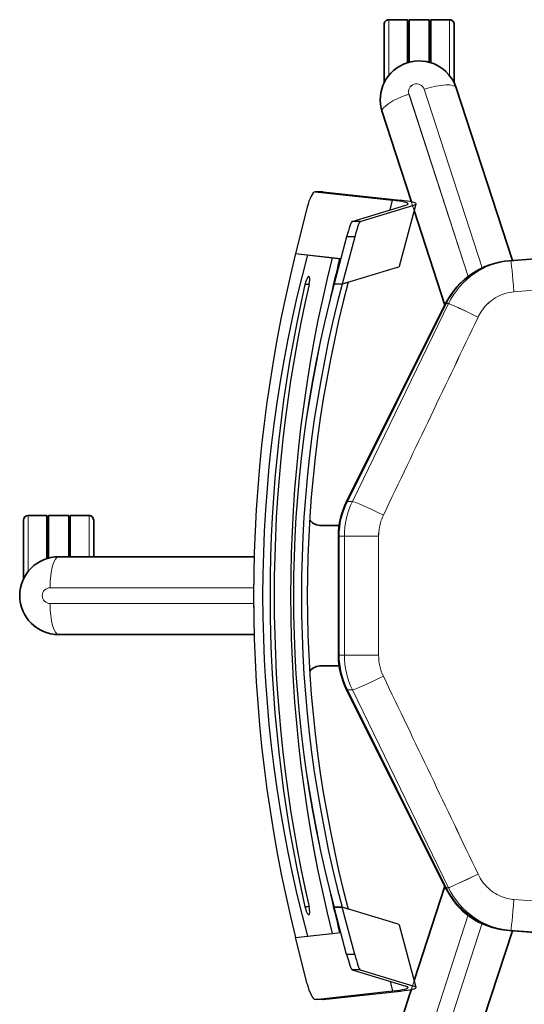
# Model space of a CAD drawing. Units: inches. Extents: x 253 to 599, y 54 to 157.
# Drawn here: x 547 to 547, y 131 to 132 of the extents above; entities that cross this region are included whole.
import ezdxf

# ---------------------------------------------------------------- set-up
doc = ezdxf.new("R2010")
doc.units = ezdxf.units.IN
doc.header["$LTSCALE"] = 20
doc.header["$MEASUREMENT"] = 0
doc.layers.add('FURN', color=90, linetype='Continuous')
doc.layers.add('mobica fur', color=56, linetype='Continuous', lineweight=5)

# ---------------------------------------------------------------- blocks, each defined once
blk = doc.blocks.new('RATAN CHAIR')
at = {"layer": 'FURN', "lineweight": 35}
for p, q in [((2242.53951, 868.91933), (2242.53951, 868.95694)), ((2242.55451, 868.93229), (2242.55451, 868.95994)), ((2242.55551, 868.93258), (2242.55551, 868.95994)), ((2242.56851, 868.93258), (2242.56851, 868.95994)), ((2242.56951, 868.93229), (2242.56951, 868.95994)), ((2242.58451, 868.91933), (2242.58451, 868.95694)), ((2242.58578, 868.91616), (2242.62185, 868.80516)), ((2242.54702, 868.87367), (2242.53823, 868.90071)), ((2242.54702, 868.87367), (2242.55702, 868.8429)), ((2242.55886, 868.83723), (2242.57856, 868.77659)), ((2242.62004, 868.80503), (2242.83301, 868.82125)), ((2242.51546, 868.65039), (2242.57903, 868.77753)), ((2242.5157, 868.65039), (2242.57915, 868.77753)), ((2242.32303, 868.61368), (2242.32303, 868.64133)), ((2242.32403, 868.61397), (2242.32403, 868.64133)), ((2242.33703, 868.61483), (2242.33703, 868.64133)), ((2242.33803, 868.61483), (2242.33803, 868.64133)), ((2242.30803, 868.60073), (2242.30803, 868.63833)), ((2242.35303, 868.61483), (2242.35303, 868.63833)), ((2242.51018, 868.55164), (2242.51018, 868.62803)), ((2242.51043, 868.55164), (2242.51043, 868.62803)), ((2242.41639, 868.61483), (2242.33053, 868.61483)), ((2242.41639, 868.61483), (2242.45607, 868.61483)), ((2242.33053, 868.56483), (2242.38759, 868.56483)), ((2242.45607, 868.56483), (2242.38759, 868.56483)), ((2242.51546, 868.52928), (2242.57903, 868.40214)), ((2242.57915, 868.40214), (2242.5157, 868.52928)), ((2242.57856, 868.40307), (2242.55886, 868.34244)), ((2242.62185, 868.37451), (2242.60342, 868.31777)), ((2242.64816, 868.37255), (2242.62004, 868.37464)), ((2242.64816, 868.37255), (2242.62009, 868.37464)), ((2242.53823, 868.27896), (2242.55587, 868.33323))]:
    blk.add_line(p, q, dxfattribs=at)
at = {"layer": 'FURN', "lineweight": 13}
for p, q in [((2242.54251, 868.92408), (2242.54251, 868.95994)), ((2242.58151, 868.92408), (2242.58151, 868.95994)), ((2242.55549, 868.91207), (2242.59353, 868.795)), ((2242.56515, 868.91521), (2242.60245, 868.8004)), ((2242.82958, 868.80119), (2242.62282, 868.78509)), ((2242.58093, 868.77753), (2242.51912, 868.65039)), ((2242.31103, 868.60548), (2242.31103, 868.64133)), ((2242.35003, 868.61483), (2242.35003, 868.64133)), ((2242.51399, 868.62803), (2242.51399, 868.55164)), ((2242.53598, 868.62803), (2242.51399, 868.62803)), ((2242.53598, 868.62803), (2242.53598, 868.55164)), ((2242.32506, 868.59492), (2242.45574, 868.59491)), ((2242.32506, 868.58475), (2242.45574, 868.58476)), ((2242.53598, 868.55164), (2242.51399, 868.55164)), ((2242.51912, 868.52928), (2242.58093, 868.40214)), ((2242.62282, 868.39458), (2242.82958, 868.37848)), ((2242.55549, 868.2676), (2242.59353, 868.38467)), ((2242.56515, 868.26446), (2242.60245, 868.37927)), ((2242.62081, 868.37464), (2242.64816, 868.37255))]:
    blk.add_line(p, q, dxfattribs=at)
at = {"layer": 'FURN', "lineweight": 35, "ltscale": 0.3}
for p, q in [((2242.54251, 868.95994), (2242.55451, 868.95994)), ((2242.56951, 868.95994), (2242.58151, 868.95994)), ((2242.31103, 868.64133), (2242.32303, 868.64133)), ((2242.33803, 868.64133), (2242.35003, 868.64133))]:
    blk.add_line(p, q, dxfattribs=at)
at = {"layer": 'FURN', "lineweight": 35, "ltscale": 0.325}
for p, q in [((2242.55551, 868.95994), (2242.56851, 868.95994)), ((2242.32403, 868.64133), (2242.33703, 868.64133))]:
    blk.add_line(p, q, dxfattribs=at)
at = {"layer": 'FURN', "lineweight": 13, "ltscale": 3.71576e-05}
blk.add_line((2242.55875, 868.91848), (2242.55875, 868.91848), dxfattribs=at)
at = {"layer": 'FURN'}
for p, q in [((2242.50026, 868.84942), (2242.49526, 868.84938)), ((2242.50034, 868.84942), (2242.49534, 868.84938)), ((2242.49534, 868.84938), (2242.54497, 868.84388)), ((2242.50034, 868.84942), (2242.54998, 868.84392)), ((2242.54332, 868.83773), (2242.54497, 868.84388)), ((2242.54931, 868.80158), (2242.56002, 868.84158)), ((2242.4901, 868.83936), (2242.48267, 868.80959)), ((2242.51899, 868.83036), (2242.55347, 868.84081)), ((2242.52413, 868.83035), (2242.55862, 868.84079)), ((2242.52413, 868.83035), (2242.51899, 868.83036)), ((2242.51546, 868.82038), (2242.50742, 868.79011)), ((2242.52061, 868.82036), (2242.51257, 868.79009)), ((2242.52061, 868.82036), (2242.51546, 868.82038)), ((2242.48267, 868.80959), (2242.51174, 868.80637)), ((2242.48267, 868.80959), (2242.50609, 868.807)), ((2242.5479, 868.80079), (2242.51257, 868.79009)), ((2242.51649, 868.79128), (2242.51257, 868.79009)), ((2242.49132, 868.78983), (2242.48866, 868.78983)), ((2242.51257, 868.79009), (2242.50742, 868.79011)), ((2242.50742, 868.79011), (2242.51257, 868.79009)), ((2242.49132, 868.38983), (2242.48866, 868.38983)), ((2242.51257, 868.38958), (2242.50742, 868.38956)), ((2242.50742, 868.38956), (2242.51257, 868.38958)), ((2242.51546, 868.35929), (2242.50742, 868.38956)), ((2242.5479, 868.37888), (2242.51257, 868.38958)), ((2242.52061, 868.35931), (2242.51257, 868.38958)), ((2242.51649, 868.38839), (2242.51257, 868.38958)), ((2242.48267, 868.37008), (2242.51174, 868.3733)), ((2242.56002, 868.33809), (2242.54931, 868.37809)), ((2242.48267, 868.37008), (2242.50609, 868.37267)), ((2242.4901, 868.34031), (2242.48267, 868.37008)), ((2242.52061, 868.35931), (2242.51546, 868.35929)), ((2242.52413, 868.34932), (2242.51899, 868.34931)), ((2242.51899, 868.34931), (2242.55347, 868.33886)), ((2242.52413, 868.34932), (2242.55862, 868.33888)), ((2242.54332, 868.34194), (2242.54497, 868.33579)), ((2242.49534, 868.33029), (2242.54497, 868.33579)), ((2242.50034, 868.33025), (2242.54998, 868.33575)), ((2242.50026, 868.33025), (2242.49526, 868.33029)), ((2242.50034, 868.33025), (2242.49534, 868.33029))]:
    blk.add_line(p, q, dxfattribs=at)
at = {"layer": 'FURN', "lineweight": 13, "ltscale": 0.017979}
for p, q in [((2242.62009, 868.80503), (2242.62081, 868.80503)), ((2242.62081, 868.37464), (2242.62009, 868.37464))]:
    blk.add_line(p, q, dxfattribs=at)
at = {"layer": 'FURN', "lineweight": 13, "ltscale": 0.04446}
for p, q in [((2242.58093, 868.77753), (2242.57915, 868.77753)), ((2242.58093, 868.40214), (2242.57915, 868.40214))]:
    blk.add_line(p, q, dxfattribs=at)
at = {"layer": 'FURN', "lineweight": 13, "ltscale": 0.085346}
for p, q in [((2242.51912, 868.65039), (2242.5157, 868.65039)), ((2242.51912, 868.52928), (2242.5157, 868.52928))]:
    blk.add_line(p, q, dxfattribs=at)
at = {"layer": 'FURN', "lineweight": 35, "ltscale": 0.281898}
for p, q in [((2242.49937, 868.63483), (2242.51065, 868.63483)), ((2242.49937, 868.54483), (2242.51065, 868.54483))]:
    blk.add_line(p, q, dxfattribs=at)
at = {"layer": 'FURN', "lineweight": 13, "ltscale": 0.088857}
for p, q in [((2242.51399, 868.62803), (2242.51043, 868.62803)), ((2242.51399, 868.55164), (2242.51043, 868.55164))]:
    blk.add_line(p, q, dxfattribs=at)
at = {"layer": 'FURN', "lineweight": 13, "ltscale": 3.66211e-05}
blk.add_line((2242.31997, 868.58984), (2242.31997, 868.58983), dxfattribs=at)
at = {"layer": 'FURN', "lineweight": 35, "ltscale": 0.093099}
blk.add_line((2242.55702, 868.33677), (2242.55587, 868.33323), dxfattribs=at)
at = {"layer": 'FURN', "lineweight": 13}
for points in [[(2242.62081, 868.80503), (2242.62082, 868.80503), (2242.62083, 868.80502), (2242.62084, 868.805), (2242.62086, 868.80494), (2242.6209, 868.80479), (2242.621, 868.80429), (2242.62111, 868.8035), (2242.62137, 868.80141), (2242.62165, 868.79871), (2242.62193, 868.79578), (2242.6222, 868.79272), (2242.62252, 868.78893), (2242.62282, 868.78509)], [(2242.62282, 868.78509), (2242.62143, 868.78494), (2242.62004, 868.78472), (2242.61867, 868.78443), (2242.61731, 868.78406), (2242.61597, 868.78362), (2242.61466, 868.78312), (2242.61337, 868.78254), (2242.61211, 868.78189), (2242.61088, 868.78118), (2242.60966, 868.7804), (2242.60849, 868.77955), (2242.60736, 868.77864), (2242.60628, 868.77767), (2242.60524, 868.77664), (2242.60425, 868.77556), (2242.60331, 868.77443), (2242.60243, 868.77325), (2242.60161, 868.77203), (2242.60098, 868.771), (2242.6004, 868.76995), (2242.5998, 868.76877)], [(2242.58093, 868.77753), (2242.58099, 868.77751), (2242.58118, 868.77745), (2242.58147, 868.77735), (2242.58226, 868.77702), (2242.58376, 868.77636), (2242.58554, 868.77556), (2242.58746, 868.77467), (2242.59237, 868.77235), (2242.59746, 868.7699), (2242.5998, 868.76877)], [(2242.53903, 868.64159), (2242.53846, 868.64032), (2242.53795, 868.63902), (2242.53749, 868.6377), (2242.53709, 868.63636), (2242.53675, 868.635), (2242.53647, 868.63362), (2242.53626, 868.63224), (2242.5361, 868.63084), (2242.53601, 868.62948), (2242.53598, 868.62803)], [(2242.58093, 868.40214), (2242.58099, 868.40215), (2242.58118, 868.40221), (2242.58147, 868.40232), (2242.58226, 868.40265), (2242.58376, 868.40331), (2242.58554, 868.40411), (2242.58746, 868.405), (2242.59237, 868.40732), (2242.59746, 868.40977), (2242.5998, 868.4109)], [(2242.5998, 868.4109), (2242.60045, 868.40962), (2242.60116, 868.40837), (2242.60192, 868.40716), (2242.60274, 868.40599), (2242.60361, 868.40486), (2242.60454, 868.40378), (2242.60551, 868.40275), (2242.60653, 868.40177), (2242.60759, 868.40084), (2242.6087, 868.39997), (2242.60982, 868.39917), (2242.61098, 868.39843), (2242.61216, 868.39774), (2242.61338, 868.39712), (2242.61463, 868.39657), (2242.6159, 868.39607), (2242.61719, 868.39565), (2242.6185, 868.39528), (2242.61982, 868.39499), (2242.62115, 868.39477), (2242.62188, 868.39467), (2242.62282, 868.39458)], [(2242.62081, 868.37464), (2242.62082, 868.37464), (2242.62083, 868.37465), (2242.62084, 868.37467), (2242.62086, 868.37473), (2242.6209, 868.37488), (2242.621, 868.37538), (2242.62111, 868.37617), (2242.62137, 868.37826), (2242.62165, 868.38096), (2242.62193, 868.38388), (2242.6222, 868.38695), (2242.62252, 868.39074), (2242.62282, 868.39458)]]:
    blk.add_lwpolyline(points, dxfattribs=at)
at = {"layer": 'FURN'}
for points in [[(2242.49114, 868.79483), (2242.491, 868.79481), (2242.49085, 868.79474), (2242.49071, 868.79463), (2242.49057, 868.79448), (2242.49039, 868.79427), (2242.49022, 868.79402), (2242.49001, 868.79366), (2242.4898, 868.79325), (2242.48959, 868.79278), (2242.48939, 868.79229), (2242.48903, 868.79124), (2242.48873, 868.79015), (2242.48866, 868.78983)], [(2242.49132, 868.78983), (2242.49146, 868.79046), (2242.49157, 868.79108), (2242.49168, 868.79189), (2242.49174, 868.79266), (2242.49174, 868.79337), (2242.49172, 868.79372), (2242.49168, 868.79403), (2242.49163, 868.79425), (2242.49157, 868.79444), (2242.49148, 868.79461), (2242.49138, 868.79474), (2242.49127, 868.79481), (2242.49114, 868.79483)], [(2242.48866, 868.38983), (2242.48895, 868.38871), (2242.4893, 868.38762), (2242.4895, 868.3871), (2242.48971, 868.38662), (2242.48992, 868.38618), (2242.49014, 868.38579), (2242.49031, 868.38551), (2242.49049, 868.38527), (2242.49064, 868.38511), (2242.49079, 868.38498), (2242.49094, 868.38488), (2242.49109, 868.38484), (2242.49114, 868.38483)], [(2242.49114, 868.38483), (2242.49126, 868.38486), (2242.49137, 868.38492), (2242.49147, 868.38504), (2242.49155, 868.38519), (2242.49162, 868.38538), (2242.49167, 868.38561), (2242.49173, 868.38601), (2242.49175, 868.38648), (2242.49174, 868.38698), (2242.4917, 868.38751), (2242.49164, 868.38809), (2242.49155, 868.38868), (2242.49132, 868.38983)]]:
    blk.add_lwpolyline(points, dxfattribs=at)
at = {"layer": 'FURN', "lineweight": 35}
blk.add_lwpolyline([(2242.62009, 868.37464), (2242.61818, 868.37482), (2242.61627, 868.37507), (2242.61438, 868.3754), (2242.6125, 868.3758), (2242.61063, 868.37627), (2242.60879, 868.37682), (2242.60697, 868.37743), (2242.60517, 868.37811), (2242.6034, 868.37887), (2242.60167, 868.37969), (2242.59996, 868.38057), (2242.59829, 868.38152), (2242.59666, 868.38254), (2242.59506, 868.38362), (2242.59351, 868.38476), (2242.59201, 868.38596), (2242.59055, 868.38721), (2242.58914, 868.38852), (2242.58778, 868.38988), (2242.58648, 868.3913), (2242.58523, 868.39276), (2242.58404, 868.39428), (2242.5829, 868.39583), (2242.58183, 868.39743), (2242.58088, 868.39897), (2242.57999, 868.40054), (2242.57915, 868.40214)], dxfattribs=at)
for centre, radius, start, end in [((2242.54251, 868.95694), 0.003, 90, 180.00001), ((2242.58151, 868.95694), 0.003, 0, 90), ((2242.56201, 868.90844), 0.025, 18, 198), ((2242.62375, 868.75517), 0.05, 94.2513, 153.43495), ((2242.56018, 868.62803), 0.05, 153.43495, 179.99999), ((2242.56051, 868.62803), 0.05008, 153.4804, 180.0023), ((2242.31103, 868.63833), 0.003, 90, 179.99999), ((2242.35003, 868.63833), 0.003, 0, 90), ((2242.49937, 868.64483), 0.01, 219.97455, 270), ((2242.33053, 868.58983), 0.025, 90, 270), ((2242.56018, 868.55164), 0.05, 180.00001, 206.56505), ((2242.56051, 868.55164), 0.05008, 179.99841, 206.519), ((2242.49937, 868.53483), 0.01, 90, 140.02503), ((2242.62375, 868.4245), 0.05, 206.56505, 265.7487)]:
    blk.add_arc(centre, radius, start, end, dxfattribs=at)
at = {"layer": 'FURN', "lineweight": 13}
for centre, radius, start, end in [((2242.56032, 868.91364), 0.00509, 108.05871, 198.05284), ((2242.56031, 868.91364), 0.00509, 17.94711, 107.94142), ((1912.17728, 1026.57644), 366.17252, 334.4491041, 334.4711571), ((2242.32506, 868.58983), 0.00509, 89.94711, 179.94142), ((2242.32506, 868.58984), 0.00509, 180.05871, 270.05284), ((1912.19969, 710.61392), 366.14768, 25.5288412, 25.5508976)]:
    blk.add_arc(centre, radius, start, end, dxfattribs=at)
at = {"layer": 'FURN'}
for centre, radius, start, end in [((2242.49527, 868.84869), 0.00069, 83.71974, 90.52161), ((2242.50026, 868.84873), 0.00069, 83.71977, 90.52139), ((2243.30927, 868.58983), 0.84774, 165.03468, 194.96532), ((2243.3793, 868.59058), 0.8948, 166.03899, 167.82459), ((2243.27515, 868.58983), 0.78495, 165.12955, 194.87045), ((2243.26167, 868.58983), 0.78038, 165.12955, 194.87045), ((2243.26675, 868.58983), 0.78032, 165.12955, 194.87045), ((2243.3793, 868.58909), 0.8948, 192.17504, 193.96101), ((2242.49527, 868.33098), 0.00069, 269.47839, 276.28026), ((2242.50026, 868.33094), 0.00069, 269.47861, 276.28023)]:
    blk.add_arc(centre, radius, start, end, dxfattribs=at)
at = {"layer": 'FURN', "lineweight": 13}
for centre, major_axis, ratio, start_param, end_param in [((2242.56676, 868.90998), (0.01902, 0.00618), 0.27337, 0, 1.566716), ((2242.55725, 868.90689), (0.01902, 0.00618), 0.27337, 1.574876, 3.141593), ((2242.6244, 868.75519), (-0.00019, -0.04998), 0.972523, 3.219588, 4.252829), ((2242.56244, 868.62806), (-0.00047, -0.04993), 0.97038, 4.257848, 4.722122), ((2242.53694, 868.64159), (0.01798, -0.00876), 0.045973, 1.476718, 3.032357), ((2242.33053, 868.59483), (0, 0.02), 0.27337, 0, 1.566716), ((2242.33053, 868.58483), (0, 0.02), 0.27337, 1.574877, 3.141593), ((2242.56259, 868.55165), (-0.00024, -0.05002), 0.971802, 4.71737, 5.180882), ((2242.56415, 868.55156), (0.00068, -0.02991), 0.941849, 4.688241, 5.15849), ((2242.53694, 868.53807), (0.01798, 0.00876), 0.04597, 3.25083, 4.806468), ((2242.62441, 868.42448), (0.00017, -0.04998), 0.972487, 5.172423, 6.205622)]:
    blk.add_ellipse(centre, major_axis=major_axis, ratio=ratio, start_param=start_param, end_param=end_param, dxfattribs=at)
at = {"layer": 'FURN'}
for centre, major_axis, ratio, start_param, end_param in [((2242.49277, 868.83936), (-0.00267, -0.01), 0.250111, 3.210528, 4.77915), ((2242.24685, 868.84158), (0.308, 0.00007), 0.028832, 6.275428, 6.537252), ((2242.24685, 868.84158), (0.31318, 0.00007), 0.028832, 6.275428, 6.537252), ((2242.24685, 868.84158), (0.308, 0.00007), 0.028832, 6.188187, 6.275428), ((2242.24685, 868.84158), (0.31318, 0.00007), 0.028832, 6.188187, 6.275428), ((2242.51636, 868.82038), (-0.00267, -0.00999), 0.084288, 3.193871, 4.734946), ((2242.52151, 868.82036), (-0.00267, -0.00999), 0.084288, 3.193868, 4.734959), ((2243.30405, 868.58983), (0, 0.8788), 0.965332, 1.318047, 1.823546), ((2243.31777, 868.58983), (0, 0.86842), 0.965332, 1.318047, 1.823546), ((2242.23613, 868.80158), (0.31318, 0.00007), 0.028832, 6.188187, 6.275428), ((2243.31011, 868.58984), (-0.00002, -0.87401), 0.965492, 4.48154, 4.943293), ((2243.31164, 868.58984), (-0.00002, -0.87286), 0.965493, 4.48123, 4.943603), ((2242.23613, 868.37809), (-0.31318, 0.00007), 0.028832, 3.14935, 3.236591), ((2242.51636, 868.35929), (0.00267, -0.00999), 0.084288, 4.689832, 6.230907), ((2242.52151, 868.35931), (0.00267, -0.00999), 0.084288, 4.689819, 6.23091), ((2242.49277, 868.34031), (0.00267, -0.01), 0.250111, 4.645628, 6.214249), ((2242.24685, 868.33809), (-0.308, 0.00007), 0.028832, 2.887525, 3.14935), ((2242.24685, 868.33809), (-0.31318, 0.00007), 0.028832, 2.887525, 3.14935), ((2242.24685, 868.33809), (-0.308, 0.00007), 0.028832, 3.14935, 3.236591), ((2242.24685, 868.33809), (-0.31318, 0.00007), 0.028832, 3.14935, 3.236591)]:
    blk.add_ellipse(centre, major_axis=major_axis, ratio=ratio, start_param=start_param, end_param=end_param, dxfattribs=at)
at = {"layer": 'FURN', "lineweight": 35}
blk.add_ellipse((2242.62379, 868.75517), major_axis=(-0.00037, -0.05), ratio=0.998179, start_param=3.22315, end_param=4.256125, dxfattribs=at)
blk = doc.blocks.new('chair')
at = {"layer": 'mobica fur', "lineweight": 13, "extrusion": (0, 0, -1)}
for p, q in [((1402.71224, 50.32247), (1402.7503, 50.20536)), ((1402.72191, 50.32561), (1402.75922, 50.21077)), ((1402.77759, 50.21539), (1402.80494, 50.21749)), ((1402.7796, 50.19545), (1402.98642, 50.21156)), ((1402.67586, 50.06071), (1402.73769, 50.18788)), ((1402.67073, 49.96193), (1402.67073, 50.03834)), ((1402.69273, 50.03834), (1402.67073, 50.03834)), ((1402.69273, 49.96193), (1402.69273, 50.03834)), ((1402.48175, 50.00522), (1402.61246, 50.00521)), ((1402.48175, 49.99505), (1402.61246, 49.99506)), ((1402.46771, 49.98449), (1402.46771, 49.94862)), ((1402.50672, 49.97513), (1402.50672, 49.94862)), ((1402.69273, 49.96193), (1402.67073, 49.96193)), ((1402.73769, 49.81239), (1402.67586, 49.93956)), ((1402.98642, 49.78871), (1402.7796, 49.80483)), ((1402.71224, 49.67781), (1402.7503, 49.79491)), ((1402.72191, 49.67466), (1402.75922, 49.78951)), ((1402.69926, 49.66579), (1402.69926, 49.62992)), ((1402.73827, 49.66579), (1402.73827, 49.62992))]:
    blk.add_line(p, q, dxfattribs=at)
at = {"layer": 'mobica fur', "lineweight": 35, "extrusion": (0, 0, -1)}
for p, q in [((1402.69498, 50.31111), (1402.71262, 50.25682)), ((1402.77863, 50.21553), (1402.76019, 50.27228)), ((1402.73532, 50.18695), (1402.71561, 50.24761)), ((1402.80494, 50.21749), (1402.77682, 50.21539)), ((1402.80494, 50.21749), (1402.77687, 50.21539)), ((1402.6722, 50.06071), (1402.73579, 50.18788)), ((1402.73592, 50.18788), (1402.67245, 50.06071)), ((1402.66692, 50.03834), (1402.66692, 49.96193)), ((1402.66717, 50.03834), (1402.66717, 49.96193)), ((1402.48722, 50.02514), (1402.5443, 50.02514)), ((1402.61279, 50.02514), (1402.5443, 50.02514)), ((1402.46471, 49.98924), (1402.46471, 49.95162)), ((1402.47971, 49.97628), (1402.47971, 49.94862)), ((1402.48072, 49.97599), (1402.48072, 49.94862)), ((1402.57311, 49.97513), (1402.48722, 49.97513)), ((1402.49372, 49.97513), (1402.49372, 49.94862)), ((1402.49472, 49.97513), (1402.49472, 49.94862)), ((1402.50972, 49.97513), (1402.50972, 49.95162)), ((1402.57311, 49.97513), (1402.61279, 49.97513)), ((1402.6722, 49.93956), (1402.73579, 49.81239)), ((1402.67245, 49.93956), (1402.73592, 49.81239)), ((1402.71562, 49.75267), (1402.73532, 49.81332)), ((1402.74255, 49.67371), (1402.77863, 49.78474)), ((1402.77682, 49.78488), (1402.98985, 49.76865)), ((1402.70377, 49.71622), (1402.71377, 49.747)), ((1402.70377, 49.71622), (1402.69498, 49.68916)), ((1402.69626, 49.67054), (1402.69626, 49.63292)), ((1402.74127, 49.67054), (1402.74127, 49.63292)), ((1402.71126, 49.65758), (1402.71126, 49.62992)), ((1402.72627, 49.65758), (1402.72627, 49.62992)), ((1402.71226, 49.65729), (1402.71226, 49.62992)), ((1402.72527, 49.65729), (1402.72527, 49.62992))]:
    blk.add_line(p, q, dxfattribs=at)
at = {"layer": 'mobica fur', "extrusion": (0, 0, -1)}
for p, q in [((1402.657, 50.2598), (1402.652, 50.25976)), ((1402.65708, 50.2598), (1402.65208, 50.25976)), ((1402.65208, 50.25976), (1402.70172, 50.25426)), ((1402.65708, 50.2598), (1402.70673, 50.25429)), ((1402.70007, 50.24811), (1402.70172, 50.25426)), ((1402.64683, 50.24974), (1402.63941, 50.21996)), ((1402.67573, 50.24074), (1402.71022, 50.25118)), ((1402.68088, 50.24072), (1402.71538, 50.25117)), ((1402.71678, 50.25196), (1402.70606, 50.21194)), ((1402.68088, 50.24072), (1402.67573, 50.24074)), ((1402.6722, 50.23075), (1402.66416, 50.20047)), ((1402.67735, 50.23073), (1402.66931, 50.20045)), ((1402.67735, 50.23073), (1402.6722, 50.23075)), ((1402.63941, 50.21996), (1402.66848, 50.21674)), ((1402.63941, 50.21996), (1402.66283, 50.21737)), ((1402.70466, 50.21116), (1402.66931, 50.20045)), ((1402.64806, 50.2002), (1402.64539, 50.2002)), ((1402.66931, 50.20045), (1402.66416, 50.20047)), ((1402.66416, 50.20047), (1402.66931, 50.20045)), ((1402.67324, 50.20164), (1402.66931, 50.20045)), ((1402.64806, 49.80008), (1402.64539, 49.80008)), ((1402.66931, 49.79982), (1402.66416, 49.7998)), ((1402.66416, 49.7998), (1402.66931, 49.79982)), ((1402.6722, 49.76953), (1402.66416, 49.7998)), ((1402.70466, 49.78912), (1402.66931, 49.79982)), ((1402.67735, 49.76954), (1402.66931, 49.79982)), ((1402.67324, 49.79863), (1402.66931, 49.79982)), ((1402.70606, 49.78833), (1402.71678, 49.74832)), ((1402.63941, 49.78031), (1402.66848, 49.78353)), ((1402.63941, 49.78031), (1402.66283, 49.78291)), ((1402.64683, 49.75054), (1402.63941, 49.78031)), ((1402.67735, 49.76954), (1402.6722, 49.76953)), ((1402.68088, 49.75955), (1402.67573, 49.75954)), ((1402.67573, 49.75954), (1402.71022, 49.74909)), ((1402.68088, 49.75955), (1402.71538, 49.7491)), ((1402.70007, 49.75216), (1402.70172, 49.74602)), ((1402.657, 49.74047), (1402.652, 49.74051)), ((1402.65208, 49.74052), (1402.70172, 49.74602)), ((1402.65708, 49.74048), (1402.65208, 49.74052)), ((1402.65708, 49.74048), (1402.70673, 49.74598))]:
    blk.add_line(p, q, dxfattribs=at)
at = {"layer": 'mobica fur', "lineweight": 35, "ltscale": 0.093099, "extrusion": (0, 0, -1)}
blk.add_line((1402.71377, 50.25328), (1402.71262, 50.25682), dxfattribs=at)
at = {"layer": 'mobica fur', "lineweight": 13, "ltscale": 0.017979, "extrusion": (0, 0, -1)}
for p, q in [((1402.77759, 50.21539), (1402.77687, 50.21539)), ((1402.77687, 49.78488), (1402.77759, 49.78488))]:
    blk.add_line(p, q, dxfattribs=at)
at = {"layer": 'mobica fur', "lineweight": 13, "ltscale": 0.04446, "extrusion": (0, 0, -1)}
for p, q in [((1402.73769, 50.18788), (1402.73592, 50.18788)), ((1402.73769, 49.81239), (1402.73592, 49.81239))]:
    blk.add_line(p, q, dxfattribs=at)
at = {"layer": 'mobica fur', "lineweight": 13, "ltscale": 0.085346, "extrusion": (0, 0, -1)}
for p, q in [((1402.67586, 50.06071), (1402.67245, 50.06071)), ((1402.67586, 49.93956), (1402.67245, 49.93956))]:
    blk.add_line(p, q, dxfattribs=at)
at = {"layer": 'mobica fur', "lineweight": 35, "ltscale": 0.281898, "extrusion": (0, 0, -1)}
for p, q in [((1402.65611, 50.04515), (1402.66739, 50.04515)), ((1402.65611, 49.95512), (1402.66739, 49.95512))]:
    blk.add_line(p, q, dxfattribs=at)
at = {"layer": 'mobica fur', "lineweight": 13, "ltscale": 0.088857, "extrusion": (0, 0, -1)}
for p, q in [((1402.67073, 50.03834), (1402.66717, 50.03834)), ((1402.67073, 49.96193), (1402.66717, 49.96193))]:
    blk.add_line(p, q, dxfattribs=at)
at = {"layer": 'mobica fur', "lineweight": 13, "ltscale": 3.66211e-05, "extrusion": (0, 0, -1)}
blk.add_line((1402.47666, 50.00014), (1402.47666, 50.00014), dxfattribs=at)
at = {"layer": 'mobica fur', "lineweight": 35, "ltscale": 0.3, "extrusion": (0, 0, -1)}
for p, q in [((1402.46771, 49.94862), (1402.47971, 49.94862)), ((1402.49472, 49.94862), (1402.50672, 49.94862)), ((1402.69926, 49.62992), (1402.71126, 49.62992)), ((1402.72627, 49.62992), (1402.73827, 49.62992))]:
    blk.add_line(p, q, dxfattribs=at)
at = {"layer": 'mobica fur', "lineweight": 35, "ltscale": 0.325, "extrusion": (0, 0, -1)}
for p, q in [((1402.48072, 49.94862), (1402.49372, 49.94862)), ((1402.71226, 49.62992), (1402.72527, 49.62992))]:
    blk.add_line(p, q, dxfattribs=at)
at = {"layer": 'mobica fur', "lineweight": 13, "ltscale": 3.71576e-05, "extrusion": (0, 0, -1)}
blk.add_line((1402.7155, 49.67139), (1402.7155, 49.67139), dxfattribs=at)
at = {"layer": 'mobica fur', "ltscale": 3, "extrusion": (0, 0, -1)}
for points in [[(-1402.69498, 50.31111, 0.99999), (-1402.74255, 50.32656), (-1402.77863, 50.21553, -0.278617), (-1402.73532, 50.18695), (-1402.69498, 50.31111)], [(-1402.67245, 49.93956), (-1402.73592, 49.81239, -0.264073), (-1402.77687, 49.78488), (-1403.04194, 49.7668, -0.363689), (-1403.11037, 49.81664), (-1403.11038, 50.18363, -0.32302), (-1403.03787, 50.23375), (-1402.77495, 50.21521, -0.276972), (-1402.73592, 50.18788), (-1402.67245, 50.06071, -0.116272), (-1402.66718, 50.03834), (-1402.66718, 49.96193, -0.116223), (-1402.67245, 49.93956, 0.235628)], [(-1402.48722, 49.97513, 1), (-1402.48722, 50.02514), (-1402.61279, 50.02514, -0.013733), (-1402.61279, 49.97513), (-1402.48722, 49.97513)], [(-1402.69498, 49.68916, -0.99999), (-1402.74255, 49.67371), (-1402.77863, 49.78474, 0.278617), (-1402.73532, 49.81332), (-1402.69498, 49.68916)]]:
    blk.add_lwpolyline(points, format="xyb", dxfattribs=at)
at = {"layer": 'mobica fur', "lineweight": 35, "extrusion": (0, 0, -1)}
blk.add_lwpolyline([(-1402.77687, 50.21539), (-1402.77495, 50.21521), (-1402.77305, 50.21496), (-1402.77115, 50.21463), (-1402.76927, 50.21423), (-1402.76741, 50.21376), (-1402.76556, 50.21322), (-1402.76374, 50.21261), (-1402.76194, 50.21192), (-1402.76017, 50.21117), (-1402.75843, 50.21035), (-1402.75673, 50.20946), (-1402.75506, 50.20851), (-1402.75342, 50.20749), (-1402.75183, 50.20641), (-1402.75028, 50.20528), (-1402.74877, 50.20408), (-1402.74731, 50.20282), (-1402.7459, 50.20151), (-1402.74455, 50.20015), (-1402.74324, 50.19873), (-1402.74199, 50.19727), (-1402.7408, 50.19575), (-1402.73967, 50.1942), (-1402.7386, 50.1926), (-1402.73765, 50.19106), (-1402.73675, 50.18949), (-1402.73592, 50.18788)], dxfattribs=at)
at = {"layer": 'mobica fur', "lineweight": 13, "extrusion": (0, 0, -1)}
for points in [[(-1402.77759, 50.21539), (-1402.77759, 50.21539), (-1402.7776, 50.21538), (-1402.77761, 50.21537), (-1402.77764, 50.21531), (-1402.77768, 50.21516), (-1402.77777, 50.21465), (-1402.77789, 50.21386), (-1402.77814, 50.21178), (-1402.77842, 50.20907), (-1402.7787, 50.20615), (-1402.77898, 50.20308), (-1402.77929, 50.19929), (-1402.7796, 50.19545)], [(-1402.75657, 50.17912), (-1402.75722, 50.1804), (-1402.75793, 50.18165), (-1402.75869, 50.18286), (-1402.75951, 50.18404), (-1402.76039, 50.18516), (-1402.76131, 50.18625), (-1402.76228, 50.18728), (-1402.7633, 50.18826), (-1402.76436, 50.18919), (-1402.76547, 50.19006), (-1402.76659, 50.19086), (-1402.76775, 50.1916), (-1402.76894, 50.19229), (-1402.77016, 50.19291), (-1402.7714, 50.19346), (-1402.77267, 50.19396), (-1402.77396, 50.19438), (-1402.77527, 50.19474), (-1402.77659, 50.19504), (-1402.77793, 50.19526), (-1402.77866, 50.19536), (-1402.7796, 50.19545)], [(-1402.73769, 50.18788), (-1402.73775, 50.18787), (-1402.73795, 50.18781), (-1402.73823, 50.18771), (-1402.73902, 50.18738), (-1402.74053, 50.18672), (-1402.7423, 50.18591), (-1402.74423, 50.18502), (-1402.74913, 50.18271), (-1402.75423, 50.18026), (-1402.75657, 50.17912)], [(-1402.69578, 49.94836), (-1402.69521, 49.94963), (-1402.6947, 49.95093), (-1402.69424, 49.95225), (-1402.69384, 49.9536), (-1402.6935, 49.95496), (-1402.69322, 49.95633), (-1402.69301, 49.95772), (-1402.69285, 49.95912), (-1402.69276, 49.96048), (-1402.69273, 49.96193)], [(-1402.73769, 49.81239), (-1402.73775, 49.8124), (-1402.73795, 49.81246), (-1402.73823, 49.81257), (-1402.73902, 49.81289), (-1402.74053, 49.81355), (-1402.7423, 49.81436), (-1402.74423, 49.81525), (-1402.74913, 49.81756), (-1402.75423, 49.82001), (-1402.75657, 49.82115)], [(-1402.7796, 49.80483), (-1402.7782, 49.80497), (-1402.77682, 49.80519), (-1402.77544, 49.80549), (-1402.77409, 49.80585), (-1402.77275, 49.80629), (-1402.77143, 49.8068), (-1402.77014, 49.80737), (-1402.76888, 49.80802), (-1402.76765, 49.80873), (-1402.76644, 49.80952), (-1402.76526, 49.81037), (-1402.76413, 49.81128), (-1402.76305, 49.81225), (-1402.76201, 49.81328), (-1402.76102, 49.81436), (-1402.76008, 49.81549), (-1402.7592, 49.81667), (-1402.75838, 49.81789), (-1402.75775, 49.81891), (-1402.75717, 49.81996), (-1402.75657, 49.82115)], [(-1402.77759, 49.78488), (-1402.77759, 49.78488), (-1402.7776, 49.78489), (-1402.77761, 49.78491), (-1402.77764, 49.78497), (-1402.77768, 49.78512), (-1402.77777, 49.78562), (-1402.77789, 49.78641), (-1402.77814, 49.7885), (-1402.77842, 49.7912), (-1402.7787, 49.79413), (-1402.77898, 49.79719), (-1402.77929, 49.80098), (-1402.7796, 49.80483)]]:
    blk.add_lwpolyline(points, dxfattribs=at)
at = {"layer": 'mobica fur', "extrusion": (0, 0, -1)}
for points in [[(-1402.64539, 50.2002), (-1402.64568, 50.20132), (-1402.64604, 50.20241), (-1402.64623, 50.20293), (-1402.64644, 50.20342), (-1402.64665, 50.20385), (-1402.64687, 50.20424), (-1402.64705, 50.20452), (-1402.64723, 50.20476), (-1402.64738, 50.20493), (-1402.64753, 50.20505), (-1402.64768, 50.20515), (-1402.64783, 50.20519), (-1402.64788, 50.2052)], [(-1402.64788, 50.2052), (-1402.648, 50.20518), (-1402.64811, 50.20511), (-1402.64821, 50.205), (-1402.64829, 50.20484), (-1402.64836, 50.20465), (-1402.64841, 50.20443), (-1402.64846, 50.20402), (-1402.64848, 50.20356), (-1402.64848, 50.20305), (-1402.64844, 50.20252), (-1402.64838, 50.20194), (-1402.64829, 50.20135), (-1402.64806, 50.2002)], [(-1402.64788, 49.79508), (-1402.64774, 49.7951), (-1402.64759, 49.79517), (-1402.64745, 49.79528), (-1402.6473, 49.79543), (-1402.64713, 49.79564), (-1402.64696, 49.79589), (-1402.64674, 49.79625), (-1402.64653, 49.79666), (-1402.64632, 49.79713), (-1402.64612, 49.79762), (-1402.64577, 49.79867), (-1402.64547, 49.79976), (-1402.64539, 49.80008)], [(-1402.64806, 49.80008), (-1402.64819, 49.79945), (-1402.6483, 49.79883), (-1402.64841, 49.79802), (-1402.64847, 49.79725), (-1402.64848, 49.79654), (-1402.64846, 49.79619), (-1402.64842, 49.79588), (-1402.64837, 49.79566), (-1402.6483, 49.79547), (-1402.64822, 49.7953), (-1402.64811, 49.79517), (-1402.648, 49.7951), (-1402.64788, 49.79508)]]:
    blk.add_lwpolyline(points, dxfattribs=at)
for centre, radius, start, end in [((-1402.65201, 50.25907), 0.00069, 89.47836, 96.28023), ((-1402.657, 50.25911), 0.00069, 89.47858, 96.2802), ((-1403.46625, 50.00014), 0.84799, 345.03464, 14.96529), ((-1403.53631, 50.00088), 0.89507, 12.17501, 13.96098), ((-1403.41863, 50.00014), 0.78062, 345.12952, 14.87042), ((-1403.42372, 50.00014), 0.78056, 345.12952, 14.87042), ((-1403.43213, 50.00014), 0.78519, 345.12952, 14.87042), ((-1403.53631, 49.99939), 0.89507, 346.03896, 347.82456), ((-1402.65201, 49.7412), 0.00069, 263.71971, 270.52158), ((-1402.657, 49.74116), 0.00069, 263.71973, 270.52136)]:
    blk.add_arc(centre, radius, start, end, dxfattribs=at)
at = {"layer": 'mobica fur', "lineweight": 35, "extrusion": (0, 0, -1)}
for centre, radius, start, end in [((-1402.78052, 50.16552), 0.05002, 26.56501, 85.74866), ((-1402.71694, 50.03834), 0.05002, 359.99997, 26.56501), ((-1402.71727, 50.03835), 0.05009, 359.99837, 26.51896), ((-1402.65611, 50.05515), 0.01, 269.99997, 320.02499), ((-1402.48722, 50.00014), 0.02501, 269.99997, 89.99996), ((-1402.71694, 49.96193), 0.05002, 333.43492, 359.99996), ((-1402.71726, 49.96193), 0.05009, 333.48037, 0.00227), ((-1402.65611, 49.94512), 0.01, 39.97452, 89.99996), ((-1402.46771, 49.95162), 0.003, 269.99997, 359.99996), ((-1402.50672, 49.95162), 0.003, 179.99997, 269.99997), ((-1402.78052, 49.83476), 0.05002, 274.25127, 333.43492), ((-1402.71877, 49.68144), 0.02501, 197.99997, 17.99997), ((-1402.69926, 49.63292), 0.003, 269.99997, 359.99997), ((-1402.73827, 49.63292), 0.003, 179.99997, 269.99997)]:
    blk.add_arc(centre, radius, start, end, dxfattribs=at)
at = {"layer": 'mobica fur', "lineweight": 13, "extrusion": (0, 0, -1)}
for centre, radius, start, end in [((-1072.25711, 208.02332), 366.25768, 205.5288081, 205.5508645), ((-1402.48174, 50.00013), 0.00509, 0.05867, 90.05281), ((-1402.48174, 50.00014), 0.00509, 269.94708, 359.94138), ((-1072.23488, -108.03412), 366.28253, 154.4490711, 154.471124), ((-1402.71708, 49.67623), 0.00509, 288.05868, 18.05281), ((-1402.71707, 49.67623), 0.00509, 197.94707, 287.94139)]:
    blk.add_arc(centre, radius, start, end, dxfattribs=at)
at = {"layer": 'mobica fur', "extrusion": (0, 0, -1)}
for centre, major_axis, ratio, start_param, end_param in [((1402.64951, 50.24974), (0.00267, 0.01), 0.250111, 4.645628, 6.214249), ((1402.40352, 50.25196), (-0.3081, -0.00007), 0.028832, 2.887525, 3.14935), ((1402.40352, 50.25196), (-0.31327, -0.00007), 0.028832, 2.887525, 3.14935), ((1402.40352, 50.25196), (-0.3081, -0.00007), 0.028832, 3.14935, 3.236591), ((1402.40352, 50.25196), (-0.31327, -0.00007), 0.028832, 3.14935, 3.236591), ((1402.67311, 50.23075), (0.00267, 0.00999), 0.084288, 4.689832, 6.230907), ((1402.67825, 50.23073), (0.00267, 0.00999), 0.084288, 4.689819, 6.23091), ((1403.46103, 50.00014), (0, -0.87906), 0.965332, 1.318047, 1.823546), ((1403.47475, 50.00014), (0, -0.86868), 0.965332, 1.318047, 1.823546), ((1402.39279, 50.21194), (-0.31327, -0.00007), 0.028832, 3.14935, 3.236591), ((1403.4671, 50.00014), (-0.00002, 0.87427), 0.965492, 4.48154, 4.943293), ((1403.46862, 50.00014), (-0.00002, 0.87312), 0.965493, 4.48123, 4.943603), ((1402.39279, 49.78833), (0.31327, -0.00007), 0.028832, 6.188187, 6.275428), ((1402.67311, 49.76953), (-0.00267, 0.00999), 0.084288, 3.193871, 4.734946), ((1402.67825, 49.76954), (-0.00267, 0.00999), 0.084288, 3.193868, 4.734959), ((1402.64951, 49.75054), (-0.00267, 0.01), 0.250111, 3.210528, 4.77915), ((1402.40352, 49.74832), (0.3081, -0.00007), 0.028832, 6.275428, 6.537252), ((1402.40352, 49.74832), (0.31327, -0.00007), 0.028832, 6.275428, 6.537252), ((1402.40352, 49.74832), (0.3081, -0.00007), 0.028832, 6.188187, 6.275428), ((1402.40352, 49.74832), (0.31327, -0.00007), 0.028832, 6.188187, 6.275428)]:
    blk.add_ellipse(centre, major_axis=major_axis, ratio=ratio, start_param=start_param, end_param=end_param, dxfattribs=at)
at = {"layer": 'mobica fur', "lineweight": 13, "extrusion": (0, 0, -1)}
for centre, major_axis, ratio, start_param, end_param in [((1402.78118, 50.16554), (0.00017, 0.04999), 0.972487, 5.172423, 6.205622), ((1402.71935, 50.03833), (-0.00024, 0.05003), 0.971802, 4.71737, 5.180882), ((1402.69369, 50.05191), (0.01799, -0.00876), 0.04597, 3.25083, 4.806468), ((1402.72091, 50.03843), (0.00068, 0.02992), 0.941849, 4.688241, 5.15849), ((1402.48722, 50.00514), (0, -0.02001), 0.27337, 1.574877, 3.141593), ((1402.48722, 49.99514), (0, -0.02001), 0.27337, 0, 1.566716), ((1402.7192, 49.9619), (-0.00047, 0.04994), 0.97038, 4.257848, 4.722122), ((1402.69369, 49.94836), (0.01798, 0.00876), 0.045973, 1.476718, 3.032357), ((1402.78118, 49.83473), (-0.00019, 0.04999), 0.972523, 3.219588, 4.252829), ((1402.71401, 49.68298), (0.01903, -0.00618), 0.27337, 1.574876, 3.141593), ((1402.72352, 49.67989), (0.01903, -0.00618), 0.27337, 0, 1.566716)]:
    blk.add_ellipse(centre, major_axis=major_axis, ratio=ratio, start_param=start_param, end_param=end_param, dxfattribs=at)
at = {"layer": 'mobica fur', "lineweight": 35, "extrusion": (0, 0, -1)}
blk.add_ellipse((1402.78057, 49.83475), major_axis=(-0.00037, 0.05001), ratio=0.998179, start_param=3.22315, end_param=4.256125, dxfattribs=at)
at = {"layer": 'mobica fur', "extrusion": (0, 0, -1), "xscale": 1.000300425744396, "yscale": 1.000300425744396, "zscale": 1.000300425744396, "rotation": 179.9999669273475}
blk.add_blockref('RATAN CHAIR', (840.51747, 918.84962), dxfattribs=at)

msp = doc.modelspace()

# ---------------------------------------------------------------- block references
at = {"xscale": -1, "rotation": 180}
msp.add_blockref('chair', (-855.83413, 181.20965), dxfattribs=at)

doc.saveas('drawing.dxf')
